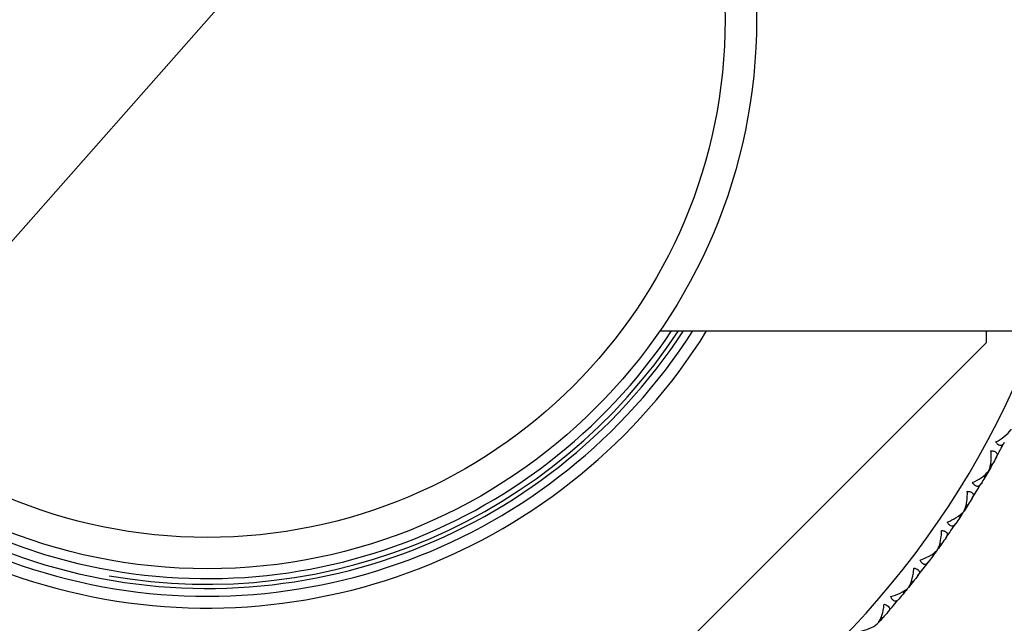
# Model space of a CAD drawing. Units: millimetres. Extents: x 24 to 867, y 24 to 606.
# Drawn here: x 173 to 198, y 204 to 219 of the extents above; entities that cross this region are included whole.
import ezdxf

# ---------------------------------------------------------------- set-up
doc = ezdxf.new("R2010")
doc.units = ezdxf.units.MM
doc.header["$LTSCALE"] = 3
for name, color, linetype, lineweight, true_color in [('Dimension (ISO)', 7, 'Continuous', 18, 0x00003f), ('Visible (ISO)', 7, 'Continuous', 25, 0x00003f), ('Visible Narrow (ISO)', 7, 'Continuous', 25, 0x00003f)]:
    doc.layers.add(name, color=color, linetype=linetype, lineweight=lineweight, true_color=true_color)
doc.styles.add('Samuel Heath (ISO)', font='tahoma.ttf')
doc.dimstyles.new('Samuel Heath (ISO)', dxfattribs={"dimscale": 3, "dimtxt": 3, "dimasz": 2.5, "dimexe": 1, "dimexo": 1.5, "dimgap": 0.762, "dimtad": 0, "dimtih": 1, "dimtoh": 1, "dimrnd": 1e-08, "dimzin": 0, "dimdsep": 46, "dimtxsty": 'Samuel Heath (ISO)', "dimcen": 0.09, "dimdle": 10, "dimclrd": 256, "dimclre": 256, "dimclrt": 256, "dimazin": 0, "dimtfac": 1, "dimtmove": 0, "dimatfit": 3, "dimfxl": 0, "dimtolj": 1, "dimtzin": 0, "dimlwd": 15, "dimlwe": 15, "dimarcsym": 0})

# ---------------------------------------------------------------- blocks, each defined once
blk = doc.blocks.new('*D6')
at = {"layer": 'Defpoints', "color": 0, "transparency": 16777216}
for p in [(477.45, 314.628), (177.45, 219.123), (477.45, 219.123)]:
    blk.add_point(p, dxfattribs=at)
at = {"layer": 'Dimension (ISO)', "color": 176, "lineweight": 15, "true_color": 0x000080, "transparency": 16777216}
for p, q in [((177.45, 223.623), (177.45, 317.628)), ((477.45, 223.623), (477.45, 317.628)), ((184.95, 314.628), (297.338, 314.628)), ((469.95, 314.628), (358.528, 314.628))]:
    blk.add_line(p, q, dxfattribs=at)
at = {"layer": 'Dimension (ISO)', "color": 176, "true_color": 0x000080, "transparency": 16777216}
for points in [[(184.95, 315.878), (184.95, 313.378), (177.45, 314.628)], [(469.95, 315.878), (469.95, 313.378), (477.45, 314.628)]]:
    blk.add_solid(points, dxfattribs=at)
at = {"layer": 'Dimension (ISO)', "color": 176, "lineweight": 18, "true_color": 0x000080, "transparency": 16777216, "char_height": 9, "attachment_point": 2, "style": 'Samuel Heath (ISO)'}
for s, insert in [('\\A1; 300.00', (327.933, 326.288)), ('\\A1;[11 13/16]', (327.933, 312.342))]:
    blk.add_mtext(s, dxfattribs=dict(at, insert=insert))
blk = doc.blocks.new('*D7')
at = {"layer": 'Defpoints', "color": 0, "transparency": 16777216}
for p in [(195.975, 240.118), (158.925, 198.127)]:
    blk.add_point(p, dxfattribs=at)
at = {"layer": 'Dimension (ISO)', "color": 176, "lineweight": 15, "true_color": 0x000080, "transparency": 16777216}
for p, q in [((191.013, 234.494), (163.887, 203.751)), ((158.925, 198.127), (140.771, 177.551)), ((140.771, 177.551), (133.271, 177.551))]:
    blk.add_line(p, q, dxfattribs=at)
at = {"layer": 'Dimension (ISO)', "color": 176, "true_color": 0x000080, "transparency": 16777216}
for points in [[(190.076, 235.321), (191.95, 233.667), (195.975, 240.118)], [(162.95, 204.578), (164.825, 202.924), (158.925, 198.127)]]:
    blk.add_solid(points, dxfattribs=at)
at = {"layer": 'Dimension (ISO)', "color": 176, "lineweight": 18, "true_color": 0x000080, "transparency": 16777216, "insert": (104.544, 191.104), "char_height": 9, "attachment_point": 2, "style": 'Samuel Heath (ISO)'}
blk.add_mtext('\\A1; ∅56.00\\P[∅2 3/16]', dxfattribs=at)

msp = doc.modelspace()

# ---------------------------------------------------------------- linework, layer by layer
at = {"layer": 'Visible (ISO)'}
for p, q in [((465.918, 211.185), (188.983, 211.185)), ((197.314, 210.895), (197.314, 211.185)), ((185.678, 199.259), (197.314, 210.895)), ((197.369, 207.623), (197.369, 207.623)), ((197.417, 207.782), (197.468, 207.795)), ((197.255, 207.501), (197.269, 207.45)), ((196.74, 206.596), (196.739, 206.596)), ((196.796, 206.752), (196.847, 206.763)), ((196.62, 206.48), (196.63, 206.429)), ((196.058, 205.603), (196.057, 205.604)), ((196.122, 205.757), (196.174, 205.765)), ((195.932, 205.494), (195.94, 205.443)), ((195.397, 204.798), (195.449, 204.803)), ((195.193, 204.546), (195.199, 204.494)), ((195.325, 204.648), (195.324, 204.648)), ((194.623, 203.878), (194.675, 203.881)), ((194.543, 203.733), (194.542, 203.733))]:
    msp.add_line(p, q, dxfattribs=at)
msp.add_circle((177.45, 219.123), 14, dxfattribs=at)
for radius, start, end in [(28, 16.4681, 343.5319), (14.7, 32.6813, 327.3187), (14.5, 33.1898, 326.8102), (14.25, 33.8498, 326.1502), (23, 330.9589, 332.0411), (23, 327.9589, 329.0411), (23, 324.9589, 326.0411), (23, 321.9589, 323.0411), (23, 318.9589, 320.0411)]:
    msp.add_arc((177.45, 219.123), radius, start, end, dxfattribs=at)
for points, knots in [([(197.549, 208.357), (197.626, 208.398), (197.699, 208.444), (197.838, 208.55), (197.897, 208.609), (197.936, 208.669), (197.94, 208.675), (197.943, 208.681)], [0, 0, 0, 0, 0.02768494, 0.02768494, 0.061111, 0.061111, 0.06496581, 0.06496581, 0.06496581, 0.06496581]), ([(197.766, 208.339), (197.765, 208.338), (197.765, 208.337), (197.763, 208.334), (197.762, 208.332), (197.759, 208.327), (197.756, 208.323), (197.749, 208.311), (197.743, 208.304), (197.725, 208.285), (197.711, 208.275), (197.682, 208.264), (197.666, 208.264), (197.634, 208.273), (197.618, 208.282), (197.583, 208.311), (197.565, 208.332), (197.549, 208.357)], [0.00000069, 0.00000069, 0.00000069, 0.00000069, 0.00063004, 0.00063004, 0.00152703, 0.00152703, 0.00376482, 0.00376482, 0.00844896, 0.00844896, 0.01797075, 0.01797075, 0.02707812, 0.02707812, 0.03556777, 0.03556777, 0.04568311, 0.04568311, 0.04568311, 0.04568311]), ([(197.369, 207.623), (197.37, 207.626), (197.372, 207.63), (197.379, 207.644), (197.384, 207.655), (197.399, 207.697), (197.408, 207.731), (197.426, 207.83), (197.432, 207.9), (197.433, 208.024), (197.43, 208.077), (197.425, 208.13)], [0.00206719, 0.00206719, 0.00206719, 0.00206719, 0.00390117, 0.00390117, 0.00916284, 0.00916284, 0.02280176, 0.02280176, 0.0469479, 0.0469479, 0.06377761, 0.06377761, 0.06377761, 0.06377761]), ([(197.425, 208.13), (197.457, 208.129), (197.485, 208.126), (197.531, 208.111), (197.548, 208.101), (197.572, 208.076), (197.578, 208.062), (197.584, 208.025), (197.579, 208.001), (197.567, 207.973), (197.565, 207.97), (197.562, 207.964), (197.561, 207.963), (197.56, 207.96), (197.56, 207.96), (197.559, 207.959), (197.559, 207.958), (197.558, 207.957)], [0, 0, 0, 0, 0.01055462, 0.01055462, 0.02005986, 0.02005986, 0.02911691, 0.02911691, 0.04214172, 0.04214172, 0.04415589, 0.04415589, 0.04500566, 0.04500566, 0.04533894, 0.04533894, 0.04564883, 0.04564883, 0.04564883, 0.04564883]), ([(196.958, 207.32), (197.037, 207.356), (197.113, 207.398), (197.257, 207.497), (197.318, 207.553), (197.361, 207.611), (197.365, 207.617), (197.369, 207.623)], [0, 0, 0, 0, 0.02768494, 0.02768494, 0.061111, 0.061111, 0.06496581, 0.06496581, 0.06496581, 0.06496581]), ([(197.174, 207.291), (197.173, 207.29), (197.172, 207.289), (197.17, 207.286), (197.169, 207.284), (197.166, 207.279), (197.163, 207.275), (197.155, 207.264), (197.149, 207.257), (197.13, 207.238), (197.116, 207.229), (197.086, 207.22), (197.07, 207.221), (197.038, 207.231), (197.023, 207.241), (196.99, 207.272), (196.973, 207.294), (196.958, 207.32)], [0.00000069, 0.00000069, 0.00000069, 0.00000069, 0.00063004, 0.00063004, 0.00152703, 0.00152703, 0.00376482, 0.00376482, 0.00844896, 0.00844896, 0.01797075, 0.01797075, 0.02707812, 0.02707812, 0.03556777, 0.03556777, 0.04568311, 0.04568311, 0.04568311, 0.04568311]), ([(196.739, 206.596), (196.741, 206.599), (196.743, 206.603), (196.751, 206.617), (196.756, 206.628), (196.774, 206.669), (196.784, 206.702), (196.808, 206.8), (196.817, 206.87), (196.824, 206.993), (196.825, 207.046), (196.823, 207.1)], [0.00206719, 0.00206719, 0.00206719, 0.00206719, 0.00390117, 0.00390117, 0.00916284, 0.00916284, 0.02280176, 0.02280176, 0.0469479, 0.0469479, 0.06377761, 0.06377761, 0.06377761, 0.06377761]), ([(196.823, 207.1), (196.854, 207.097), (196.882, 207.092), (196.927, 207.075), (196.944, 207.064), (196.966, 207.038), (196.972, 207.024), (196.976, 206.987), (196.969, 206.963), (196.956, 206.936), (196.954, 206.932), (196.951, 206.927), (196.95, 206.925), (196.948, 206.923), (196.948, 206.923), (196.947, 206.922), (196.947, 206.921), (196.947, 206.92)], [0, 0, 0, 0, 0.01055462, 0.01055462, 0.02005986, 0.02005986, 0.02911691, 0.02911691, 0.04214172, 0.04214172, 0.04415589, 0.04415589, 0.04500566, 0.04500566, 0.04533894, 0.04533894, 0.04564883, 0.04564883, 0.04564883, 0.04564883]), ([(196.313, 206.315), (196.395, 206.347), (196.472, 206.385), (196.621, 206.477), (196.686, 206.529), (196.731, 206.584), (196.735, 206.59), (196.739, 206.596)], [0, 0, 0, 0, 0.02768494, 0.02768494, 0.061111, 0.061111, 0.06496581, 0.06496581, 0.06496581, 0.06496581]), ([(196.527, 206.275), (196.527, 206.274), (196.526, 206.273), (196.524, 206.27), (196.523, 206.268), (196.519, 206.263), (196.516, 206.26), (196.507, 206.249), (196.501, 206.242), (196.481, 206.225), (196.466, 206.216), (196.436, 206.209), (196.42, 206.21), (196.389, 206.223), (196.374, 206.233), (196.343, 206.266), (196.327, 206.289), (196.313, 206.315)], [0.00000069, 0.00000069, 0.00000069, 0.00000069, 0.00063004, 0.00063004, 0.00152703, 0.00152703, 0.00376482, 0.00376482, 0.00844896, 0.00844896, 0.01797075, 0.01797075, 0.02707812, 0.02707812, 0.03556777, 0.03556777, 0.04568311, 0.04568311, 0.04568311, 0.04568311]), ([(196.057, 205.604), (196.06, 205.607), (196.062, 205.61), (196.07, 205.624), (196.076, 205.635), (196.095, 205.675), (196.108, 205.708), (196.137, 205.804), (196.15, 205.873), (196.163, 205.996), (196.166, 206.049), (196.167, 206.102)], [0.00206719, 0.00206719, 0.00206719, 0.00206719, 0.00390117, 0.00390117, 0.00916284, 0.00916284, 0.02280176, 0.02280176, 0.0469479, 0.0469479, 0.06377761, 0.06377761, 0.06377761, 0.06377761]), ([(196.167, 206.102), (196.198, 206.098), (196.226, 206.092), (196.27, 206.072), (196.286, 206.06), (196.307, 206.033), (196.312, 206.019), (196.314, 205.981), (196.306, 205.958), (196.291, 205.932), (196.289, 205.928), (196.286, 205.923), (196.285, 205.922), (196.283, 205.92), (196.283, 205.919), (196.282, 205.918), (196.282, 205.917), (196.281, 205.917)], [0, 0, 0, 0, 0.01055462, 0.01055462, 0.02005986, 0.02005986, 0.02911691, 0.02911691, 0.04214172, 0.04214172, 0.04415589, 0.04415589, 0.04500566, 0.04500566, 0.04533894, 0.04533894, 0.04564883, 0.04564883, 0.04564883, 0.04564883]), ([(195.617, 205.345), (195.7, 205.374), (195.779, 205.407), (195.933, 205.491), (196, 205.54), (196.048, 205.593), (196.053, 205.598), (196.057, 205.604)], [0, 0, 0, 0, 0.02768494, 0.02768494, 0.061111, 0.061111, 0.06496581, 0.06496581, 0.06496581, 0.06496581]), ([(195.829, 205.294), (195.828, 205.293), (195.827, 205.292), (195.825, 205.289), (195.824, 205.288), (195.82, 205.283), (195.817, 205.279), (195.807, 205.269), (195.801, 205.263), (195.78, 205.246), (195.765, 205.239), (195.734, 205.233), (195.718, 205.235), (195.688, 205.249), (195.674, 205.26), (195.644, 205.294), (195.63, 205.318), (195.617, 205.345)], [0.00000069, 0.00000069, 0.00000069, 0.00000069, 0.00063004, 0.00063004, 0.00152703, 0.00152703, 0.00376482, 0.00376482, 0.00844896, 0.00844896, 0.01797075, 0.01797075, 0.02707812, 0.02707812, 0.03556777, 0.03556777, 0.04568311, 0.04568311, 0.04568311, 0.04568311]), ([(195.324, 204.648), (195.327, 204.652), (195.329, 204.655), (195.338, 204.668), (195.344, 204.678), (195.366, 204.717), (195.38, 204.749), (195.414, 204.844), (195.431, 204.913), (195.451, 205.035), (195.456, 205.087), (195.46, 205.141)], [0.00206719, 0.00206719, 0.00206719, 0.00206719, 0.00390117, 0.00390117, 0.00916284, 0.00916284, 0.02280176, 0.02280176, 0.0469479, 0.0469479, 0.06377761, 0.06377761, 0.06377761, 0.06377761]), ([(195.46, 205.141), (195.491, 205.135), (195.518, 205.127), (195.561, 205.105), (195.577, 205.092), (195.596, 205.064), (195.6, 205.05), (195.6, 205.012), (195.591, 204.989), (195.575, 204.964), (195.572, 204.96), (195.569, 204.955), (195.568, 204.954), (195.566, 204.952), (195.566, 204.951), (195.565, 204.95), (195.565, 204.95), (195.564, 204.949)], [0, 0, 0, 0, 0.01055462, 0.01055462, 0.02005986, 0.02005986, 0.02911691, 0.02911691, 0.04214172, 0.04214172, 0.04415589, 0.04415589, 0.04500566, 0.04500566, 0.04533894, 0.04533894, 0.04564883, 0.04564883, 0.04564883, 0.04564883]), ([(194.871, 204.414), (194.956, 204.437), (195.036, 204.467), (195.195, 204.542), (195.264, 204.587), (195.315, 204.638), (195.32, 204.643), (195.324, 204.648)], [0, 0, 0, 0, 0.02768494, 0.02768494, 0.061111, 0.061111, 0.06496581, 0.06496581, 0.06496581, 0.06496581]), ([(195.08, 204.351), (195.079, 204.35), (195.078, 204.349), (195.076, 204.347), (195.075, 204.345), (195.07, 204.34), (195.067, 204.337), (195.057, 204.327), (195.05, 204.321), (195.029, 204.306), (195.013, 204.299), (194.982, 204.295), (194.967, 204.298), (194.937, 204.314), (194.923, 204.326), (194.895, 204.361), (194.882, 204.386), (194.871, 204.414)], [0.00000069, 0.00000069, 0.00000069, 0.00000069, 0.00063004, 0.00063004, 0.00152703, 0.00152703, 0.00376482, 0.00376482, 0.00844896, 0.00844896, 0.01797075, 0.01797075, 0.02707812, 0.02707812, 0.03556777, 0.03556777, 0.04568311, 0.04568311, 0.04568311, 0.04568311]), ([(194.542, 203.733), (194.545, 203.736), (194.547, 203.739), (194.557, 203.752), (194.564, 203.762), (194.588, 203.8), (194.603, 203.831), (194.642, 203.923), (194.662, 203.991), (194.689, 204.112), (194.697, 204.164), (194.703, 204.217)], [0.00206719, 0.00206719, 0.00206719, 0.00206719, 0.00390117, 0.00390117, 0.00916284, 0.00916284, 0.02280176, 0.02280176, 0.0469479, 0.0469479, 0.06377761, 0.06377761, 0.06377761, 0.06377761]), ([(194.703, 204.217), (194.734, 204.21), (194.761, 204.2), (194.803, 204.176), (194.817, 204.163), (194.835, 204.134), (194.839, 204.119), (194.837, 204.082), (194.827, 204.059), (194.809, 204.035), (194.806, 204.031), (194.803, 204.027), (194.802, 204.025), (194.8, 204.023), (194.799, 204.023), (194.799, 204.022), (194.798, 204.021), (194.798, 204.021)], [0, 0, 0, 0, 0.01055462, 0.01055462, 0.02005986, 0.02005986, 0.02911691, 0.02911691, 0.04214172, 0.04214172, 0.04415589, 0.04415589, 0.04500566, 0.04500566, 0.04533894, 0.04533894, 0.04564883, 0.04564883, 0.04564883, 0.04564883]), ([(194.077, 203.522), (194.163, 203.541), (194.245, 203.567), (194.407, 203.633), (194.479, 203.675), (194.532, 203.723), (194.537, 203.728), (194.542, 203.733)], [0, 0, 0, 0, 0.02768494, 0.02768494, 0.061111, 0.061111, 0.06496581, 0.06496581, 0.06496581, 0.06496581])]:
    msp.add_open_spline(points, degree=3, knots=knots, dxfattribs=at)
for points in [[(197.558, 207.957), (197.528, 207.903), (197.498, 207.849), (197.468, 207.795)], [(197.369, 207.623), (197.336, 207.565), (197.302, 207.508), (197.269, 207.45)], [(197.468, 207.795), (197.435, 207.738), (197.402, 207.68), (197.369, 207.623)], [(197.269, 207.45), (197.237, 207.397), (197.205, 207.344), (197.174, 207.291)], [(196.947, 206.92), (196.914, 206.868), (196.881, 206.816), (196.847, 206.763)], [(196.74, 206.596), (196.704, 206.54), (196.667, 206.485), (196.63, 206.429)], [(196.847, 206.763), (196.812, 206.707), (196.776, 206.652), (196.74, 206.596)], [(196.63, 206.429), (196.596, 206.378), (196.562, 206.326), (196.527, 206.275)], [(196.281, 205.917), (196.246, 205.866), (196.21, 205.815), (196.174, 205.765)], [(196.058, 205.603), (196.019, 205.55), (195.979, 205.496), (195.94, 205.443)], [(196.174, 205.765), (196.135, 205.711), (196.097, 205.657), (196.058, 205.603)], [(195.94, 205.443), (195.903, 205.393), (195.866, 205.343), (195.829, 205.294)], [(195.449, 204.803), (195.408, 204.752), (195.366, 204.7), (195.325, 204.648)], [(195.564, 204.949), (195.526, 204.901), (195.488, 204.852), (195.449, 204.803)], [(195.325, 204.648), (195.283, 204.597), (195.241, 204.545), (195.199, 204.494)], [(195.199, 204.494), (195.159, 204.446), (195.12, 204.399), (195.08, 204.351)], [(194.675, 203.881), (194.631, 203.831), (194.587, 203.782), (194.543, 203.733)], [(194.798, 204.021), (194.757, 203.974), (194.716, 203.927), (194.675, 203.881)]]:
    msp.add_open_spline(points, degree=3, dxfattribs=at)
at = {"layer": 'Visible Narrow (ISO)'}
msp.add_circle((177.45, 219.123), 13.2, dxfattribs=at)
for radius, start, end in [(27.2, 16.9669, 343.0331), (22.6, 20.5618, 339.4382), (15, 31.9492, 328.0508), (14.395, 260, 326.5357)]:
    msp.add_arc((177.45, 219.123), radius, start, end, dxfattribs=at)

# ---------------------------------------------------------------- dimensions: what is measured, and where the dimension line sits
at = {"layer": 'Dimension (ISO)', "color": 176, "lineweight": 18, "true_color": 0x000080}
dim = msp.add_linear_dim(base=(477.45, 314.628), p1=(177.45, 219.123), p2=(477.45, 219.123), angle=180, text=' <>\\X[11 13/16]', dimstyle='Samuel Heath (ISO)', override={"dimgap": 0.762, "dimtih": 0, "dimtoh": 0, "dimdec": 2, "dimpost": '\\X', "dimtol": 0, "dimlim": 0, "dimtp": 0, "dimtm": 0, "dimtdec": 2, "dimtofl": 0, "dimatfit": 1, "dimtvp": -0.25}, dxfattribs=at)
dim.commit()
dim.dimension.update_dxf_attribs({"geometry": '*D6', "text_midpoint": (327.933, 314.628), "dimtype": 160})
dim = msp.add_diameter_dim_2p(p1=(195.975, 240.118), p2=(158.925, 198.127), text=' <>\\X[∅2 3/16]', dimstyle='Samuel Heath (ISO)', override={"dimgap": 0.762, "dimdec": 2, "dimlfac": 1, "dimpost": '\\X', "dimtol": 0, "dimlim": 0, "dimtp": 0, "dimtm": 0, "dimtdec": 2, "dimatfit": 2, "dimtvp": -0.25}, dxfattribs=at)
dim.commit()
dim.dimension.update_dxf_attribs({"geometry": '*D7', "text_midpoint": (104.544, 177.551), "dimtype": 163})

doc.saveas('drawing.dxf')
